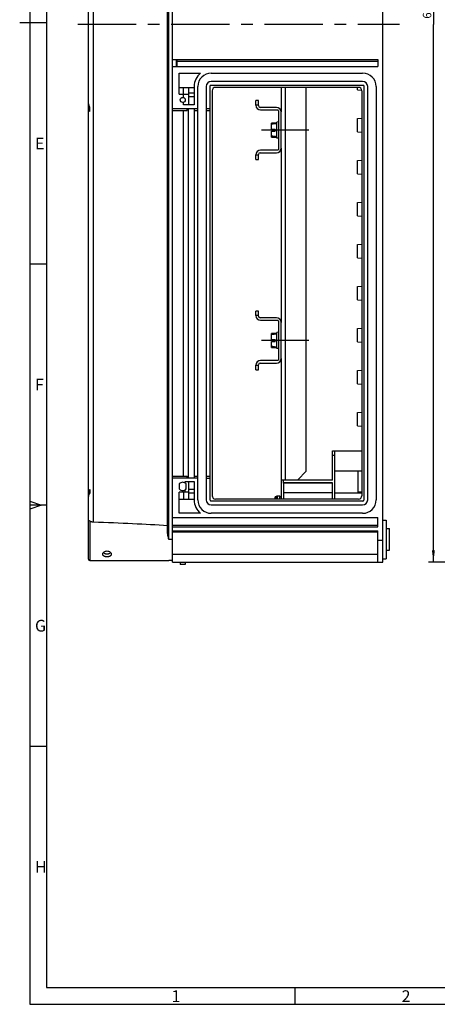
# Model space of a CAD drawing. Units: millimetres. Extents: x -3 to 844, y 0 to 594.
# Drawn here: x -3 to 121, y 0 to 293 of the extents above; entities that cross this region are included whole.
import ezdxf

# ---------------------------------------------------------------- set-up
doc = ezdxf.new("R2010")
doc.units = ezdxf.units.MM
doc.header["$LTSCALE"] = 46.255
doc.linetypes.add('CENTER', pattern=[0.6, 0.375, -0.075, 0.075, -0.075])
doc.layers.get('0').update_dxf_attribs({"linetype": 'CONTINUOUS'})
for name, color, linetype in [('DECKEL-GD_-5DXF_CONTINUOUS_LINE', 7, 'CONTINUOUS'), ('KASTEN_GTK_5DXF_CONTINUOUS_LINE', 7, 'CONTINUOUS'), ('M-GTA-580_DXF_AXIS', 7, 'CONTINUOUS'), ('M-GTA-580_DXF_DIMENSION', 7, 'CONTINUOUS'), ('M-GTA-580_DXF_FORMAT', 7, 'CONTINUOUS'), ('NORMSCHIENE_DXF_CONTINUOUS_LINE', 7, 'CONTINUOUS'), ('SCHRAUBE_G1-DXF_CONTINUOUS_LINE', 7, 'CONTINUOUS'), ('SCHRAUBE_M5X12-G4-101-0DXF_AXIS', 7, 'CONTINUOUS'), ('SCHRAUBE_M5XDXF_CONTINUOUS_LINE', 7, 'CONTINUOUS'), ('TRAEGERRAHMEDXF_CONTINUOUS_LINE', 7, 'CONTINUOUS'), ('TRAGSTUETZE_DXF_CONTINUOUS_LINE', 7, 'CONTINUOUS')]:
    doc.layers.add(name, color=color, linetype=linetype)
doc.styles.get("Standard").update_dxf_attribs({"font": 'txt', "width": 0.7})
doc.styles.add('TEXTSTYLE_2', font='txt', dxfattribs={"width": 0.785714})
doc.styles.add('TEXTSTYLE_3', font='txt', dxfattribs={"width": 0.833333})
doc.styles.add('TEXTSTYLE_4', font='txt', dxfattribs={"width": 0.904762})
doc.styles.add('TEXTSTYLE_6', font='txt', dxfattribs={"width": 0.571429})
doc.styles.add('TEXTSTYLE_7', font='txt', dxfattribs={"width": 0.678571})
doc.styles.add('TEXTSTYLE_8', font='txt', dxfattribs={"width": 0.857143})
doc.dimstyles.new('DIMSTYLE_1', dxfattribs={"dimtxt": 2.5, "dimasz": 3.5, "dimexe": 1.5, "dimexo": 0, "dimtad": 1, "dimdec": 3, "dimlfac": 2, "dimdsep": 46, "dimtxsty": 'Standard', "dimblk": '_FILLED', "dimblk1": '_FILLED', "dimblk2": '_FILLED', "dimcen": 0.09, "dimclrt": 5, "dimadec": 3, "dimazin": 2, "dimtp": 0.8, "dimtm": 0.8, "dimtfac": 1, "dimtdec": 3, "dimtofl": 0, "dimtmove": 0, "dimatfit": 3, "dimldrblk": '_FILLED', "dimfxl": 1, "dimtolj": 1, "dimarcsym": 0})

# ---------------------------------------------------------------- blocks, each defined once
blk = doc.blocks.new('_FILLED')
at = {"color": 0, "linetype": 'ByBlock'}
blk.add_solid([(0, 0), (-1, 0.125), (-1, -0.125)], dxfattribs=at)
blk = doc.blocks.new('*D2')
at = {"layer": 'M-GTA-580_DXF_DIMENSION', "color": 2, "linetype": 'Continuous', "transparency": 16777216}
for p, q in [((148.19, 451.59), (118.51, 451.59)), ((120.01, 451.59), (120.01, 291.59)), ((120.01, 131.59), (120.01, 291.59)), ((148.19, 131.59), (118.51, 131.59))]:
    blk.add_line(p, q, dxfattribs=at)
at = {"layer": 'M-GTA-580_DXF_DIMENSION', "color": 2, "linetype": 'Continuous', "transparency": 16777216, "xscale": 3.5, "yscale": 3.5, "zscale": 3.5}
for p, rotation in [((120.01, 451.59), 90), ((120.01, 131.59), 270)]:
    blk.add_blockref('_FILLED', p, dxfattribs=dict(at, rotation=rotation))
at = {"layer": 'M-GTA-580_DXF_DIMENSION', "color": 5, "linetype": 'Continuous', "transparency": 16777216, "insert": (116.88, 296.11), "char_height": 2.5, "width": 8.8393, "attachment_point": 2, "rotation": 90, "line_spacing_factor": 0.9}
blk.add_mtext('640', dxfattribs=at)

msp = doc.modelspace()

# ---------------------------------------------------------------- linework, layer by layer
at = {"layer": 'DECKEL-GD_-5DXF_CONTINUOUS_LINE', "color": 7, "linetype": 'Continuous'}
for p, q in [((40.97041, 140.47482), (40.97041, 442.71014)), ((17.47041, 143.83126), (17.47041, 439.3537)), ((42.47041, 279.09248), (42.47041, 281.09248)), ((43.72041, 281.09248), (43.72041, 279.09248)), ((17.72041, 267.08257), (17.72041, 265.66835)), ((42.47041, 265.99248), (42.47041, 266.59248)), ((42.47041, 156.59248), (42.47041, 157.19248)), ((17.87041, 153.20725), (17.87041, 152.14659)), ((17.47041, 132.46748), (17.47041, 143.83126)), ((42.47041, 142.09248), (42.47041, 144.84248)), ((42.47041, 132.09248), (42.47041, 140.84248)), ((17.84541, 132.09248), (41.34541, 132.09248)), ((42.47041, 132.09248), (41.34541, 132.09248))]:
    msp.add_line(p, q, dxfattribs=at)
at = {"layer": 'DECKEL-GD_-5DXF_CONTINUOUS_LINE', "color": 9, "linetype": 'Continuous'}
for p, q in [((41.34541, 138.34248), (41.34541, 444.84248)), ((18.89191, 439.72843), (18.89191, 143.45653)), ((43.48567, 281.09248), (43.48567, 279.09248)), ((17.84541, 143.77683), (17.84541, 132.09248)), ((42.47041, 138.34248), (41.34541, 138.34248))]:
    msp.add_line(p, q, dxfattribs=at)
at = {"layer": 'DECKEL-GD_-5DXF_CONTINUOUS_LINE', "color": 7, "linetype": 'Continuous'}
msp.add_arc((17.84541, 132.46748), 0.375, 180, 270, dxfattribs=at)
for centre, major_axis, ratio, start_param, end_param in [((18.97041, 267.91172), (1.5, 0), 1, 3.141592654, 3.727278197), ((18.97041, 266.49751), (1.5, 0), 1, -3.141592654, -2.55590711), ((18.97041, 152.18745), (0, 1.5), 1, 0.823211977, 1.570796327), ((18.97041, 151.12679), (1.5, 0), 1, 2.394008304, 3.141592654), ((-49.66499, 138.34248), (119.2571, 0), 0.052407779, 0.707483212, 0.958355534)]:
    msp.add_ellipse(centre, major_axis=major_axis, ratio=ratio, start_param=start_param, end_param=end_param, dxfattribs=at)
for points, knots in [([(17.84541, 143.77683), (17.81924, 143.79368), (17.76858, 143.82237), (17.69396, 143.85353), (17.62832, 143.8718), (17.57322, 143.87919), (17.52938, 143.87759), (17.49703, 143.86877), (17.47544, 143.85315), (17.47041, 143.83803), (17.47041, 143.83126)], [0, 0, 0, 0, 0.22388219, 0.417560733, 0.580303209, 0.712589391, 0.816035903, 0.893696529, 0.951335569, 1, 1, 1, 1]), ([(18.89191, 143.45653), (18.78987, 143.46028), (18.591, 143.48198), (18.31028, 143.55297), (18.06177, 143.65156), (17.91272, 143.73347), (17.84541, 143.77683)], [0, 0, 0, 0, 0.276860985, 0.540283693, 0.782894385, 1, 1, 1, 1]), ([(41.34541, 138.34248), (41.30158, 138.5214), (41.21421, 138.87798), (41.09489, 139.41212), (41.01661, 139.85735), (40.97837, 140.21152), (40.97041, 140.38748), (40.97041, 140.47482)], [0, 0, 0, 0, 0.254718993, 0.507615625, 0.756728763, 0.879232942, 1, 1, 1, 1]), ([(21.72041, 133.92306), (21.72041, 133.98235), (21.73813, 134.10525), (21.81181, 134.2823), (21.92914, 134.44967), (22.14193, 134.65445), (22.49014, 134.84333), (22.80846, 134.89624), (22.97041, 134.89624)], [0, 0, 0, 0, 0.102528069, 0.211771724, 0.328847395, 0.453504297, 0.719928141, 1, 1, 1, 1]), ([(22.97041, 134.89624), (23.13235, 134.89624), (23.45068, 134.84333), (23.79889, 134.65445), (24.01168, 134.44967), (24.12901, 134.2823), (24.20268, 134.10525), (24.22041, 133.98235), (24.22041, 133.92306)], [0, 0, 0, 0, 0.280071859, 0.546495705, 0.671152607, 0.788228278, 0.897471932, 1, 1, 1, 1]), ([(22.97041, 133.12847), (22.88881, 133.12847), (22.72768, 133.13728), (22.49416, 133.17698), (22.27838, 133.24278), (22.08803, 133.33419), (21.92994, 133.45051), (21.8106, 133.59054), (21.73646, 133.75091), (21.72041, 133.86601), (21.72041, 133.92306)], [0, 0, 0, 0, 0.149571609, 0.295091928, 0.43319929, 0.561776681, 0.680360858, 0.790433204, 0.895420792, 1, 1, 1, 1]), ([(21.89023, 134.39023), (22.01083, 134.26236), (22.22514, 134.1547), (22.49346, 134.08349), (22.70147, 134.04604), (22.86225, 134.03533), (22.97041, 134.03533)], [0, 0, 0, 0, 0.454515015, 0.584910708, 0.720309548, 1, 1, 1, 1]), ([(22.97041, 134.03533), (23.07857, 134.03533), (23.23935, 134.04604), (23.44736, 134.08349), (23.71568, 134.1547), (23.92999, 134.26236), (24.05059, 134.39023)], [0, 0, 0, 0, 0.279690453, 0.415089295, 0.545484988, 1, 1, 1, 1]), ([(24.22041, 133.92306), (24.22041, 133.86601), (24.20436, 133.75091), (24.13022, 133.59054), (24.01088, 133.45051), (23.85279, 133.33419), (23.66244, 133.24278), (23.44665, 133.17698), (23.21314, 133.13728), (23.05201, 133.12847), (22.97041, 133.12847)], [0, 0, 0, 0, 0.104579209, 0.209566798, 0.319639143, 0.438223321, 0.566800711, 0.704908072, 0.850428391, 1, 1, 1, 1])]:
    msp.add_open_spline(points, degree=3, knots=knots, dxfattribs=at)
at = {"layer": 'KASTEN_GTK_5DXF_CONTINUOUS_LINE', "color": 7, "linetype": 'Continuous'}
for p, q in [((104.97041, 131.59248), (104.97041, 451.59248)), ((42.47041, 281.09248), (42.47041, 302.09248)), ((42.47041, 281.09248), (103.47041, 281.09248)), ((42.47041, 144.84248), (42.47041, 279.09248)), ((42.47041, 279.09248), (103.47041, 279.09248)), ((43.72041, 280.59248), (103.47041, 280.59248)), ((103.47041, 281.09248), (103.47041, 279.09248)), ((44.47041, 270.84248), (44.47041, 277.09248)), ((44.47041, 277.09248), (50.80655, 277.09248)), ((53.97041, 277.09248), (98.97041, 277.09248)), ((44.47041, 272.84248), (48.87041, 272.84248)), ((47.22041, 272.84248), (47.22041, 267.59248)), ((48.87041, 273.09248), (48.87041, 267.59248)), ((49.97041, 150.09248), (49.97041, 273.09248)), ((52.47041, 273.09248), (52.47041, 266.59248)), ((53.62041, 266.59248), (53.62041, 273.34248)), ((53.72041, 273.44248), (99.22041, 273.44248)), ((98.97041, 274.59248), (53.97041, 274.59248)), ((97.72041, 272.84248), (55.22041, 272.84248)), ((97.47041, 272.09248), (97.47041, 272.84248)), ((99.32041, 273.34248), (99.32041, 149.99248)), ((100.47041, 150.09248), (100.47041, 273.09248)), ((102.97041, 273.09248), (102.97041, 150.09248)), ((44.47041, 270.84248), (47.22041, 270.84248)), ((54.22041, 271.84248), (54.22041, 151.34248)), ((97.47041, 272.09248), (98.70956, 271.98922)), ((98.72041, 271.84248), (98.72041, 151.34248)), ((48.87041, 267.59248), (45.72041, 267.59248)), ((42.47041, 266.59248), (49.97041, 266.59248)), ((42.47041, 265.99248), (46.83844, 265.99248)), ((46.83844, 265.99248), (46.83844, 266.59248)), ((47.22041, 156.59248), (47.22041, 266.59248)), ((48.97041, 156.59248), (48.97041, 266.59248)), ((48.97041, 265.99248), (49.97041, 265.99248)), ((52.47041, 266.59248), (53.62041, 266.59248)), ((52.47041, 266.59248), (52.47041, 150.09248)), ((52.47041, 265.99248), (53.62041, 265.99248)), ((53.62041, 149.99248), (53.62041, 266.59248)), ((97.47041, 263.59248), (98.72041, 263.69665)), ((97.47041, 259.59248), (97.47041, 263.59248)), ((97.47041, 259.59248), (98.72041, 259.48831)), ((97.47041, 251.09248), (98.72041, 251.19665)), ((97.47041, 247.09248), (97.47041, 251.09248)), ((97.47041, 247.09248), (98.72041, 246.98831)), ((97.47041, 238.59248), (98.72041, 238.69665)), ((97.47041, 234.59248), (97.47041, 238.59248)), ((97.47041, 234.59248), (98.72041, 234.48831)), ((97.47041, 226.09248), (98.72041, 226.19665)), ((97.47041, 222.09248), (97.47041, 226.09248)), ((97.47041, 222.09248), (98.72041, 221.98831)), ((97.47041, 213.59248), (98.72041, 213.69665)), ((97.47041, 209.59248), (97.47041, 213.59248)), ((97.47041, 209.59248), (98.72041, 209.48831)), ((97.47041, 201.09248), (98.72041, 201.19665)), ((97.47041, 197.09248), (97.47041, 201.09248)), ((97.47041, 197.09248), (98.72041, 196.98831)), ((97.47041, 188.59248), (98.72041, 188.69665)), ((97.47041, 184.59248), (97.47041, 188.59248)), ((97.47041, 184.59248), (98.72041, 184.48831)), ((97.47041, 176.09248), (98.72041, 176.19665)), ((97.47041, 172.09248), (97.47041, 176.09248)), ((97.47041, 172.09248), (98.72041, 171.98831)), ((42.47041, 157.19248), (46.83844, 157.19248)), ((49.97041, 156.59248), (42.47041, 156.59248)), ((46.22041, 155.59248), (48.87041, 155.59248)), ((46.83844, 156.59248), (46.83844, 157.19248)), ((47.22041, 155.59248), (47.22041, 150.34248)), ((48.87041, 155.59248), (48.87041, 150.09248)), ((48.97041, 157.19248), (49.97041, 157.19248)), ((52.47041, 157.19248), (53.62041, 157.19248)), ((52.47041, 156.59248), (53.62041, 156.59248)), ((44.47041, 154.84248), (44.47041, 153.34248)), ((46.47041, 153.34248), (46.47041, 154.84248)), ((47.22041, 152.34248), (44.47041, 152.34248)), ((44.47041, 146.09248), (44.47041, 152.34248)), ((44.47041, 150.34248), (48.87041, 150.34248)), ((99.07041, 149.74248), (53.87041, 149.74248)), ((97.72041, 150.34248), (55.22041, 150.34248)), ((53.97041, 148.59248), (98.97041, 148.59248)), ((42.47041, 144.84248), (103.47041, 144.84248)), ((50.80655, 146.09248), (44.47041, 146.09248)), ((98.97041, 146.09248), (53.97041, 146.09248)), ((103.47041, 142.09248), (103.47041, 144.84248)), ((104.97041, 144.09248), (105.97041, 144.09248)), ((105.97041, 144.09248), (105.97041, 132.59248)), ((42.47041, 142.59248), (103.47041, 142.59248)), ((42.47041, 142.09248), (103.47041, 142.09248)), ((42.47041, 140.84248), (42.47041, 142.09248)), ((42.47041, 140.84248), (103.47041, 140.84248)), ((103.47041, 131.59248), (103.47041, 140.84248)), ((105.97041, 141.59248), (106.97041, 141.59248)), ((106.97041, 135.09248), (106.97041, 141.59248)), ((105.97041, 135.09248), (106.97041, 135.09248)), ((42.47041, 133.96748), (103.47041, 133.96748)), ((42.47041, 131.59248), (42.47041, 132.09248)), ((104.97041, 132.59248), (105.97041, 132.59248)), ((42.47041, 131.59248), (104.97041, 131.59248)), ((44.72041, 131.59248), (44.72041, 130.84248)), ((46.22041, 130.84248), (44.72041, 130.84248)), ((46.22041, 131.59248), (46.22041, 130.84248))]:
    msp.add_line(p, q, dxfattribs=at)
at = {"layer": 'KASTEN_GTK_5DXF_CONTINUOUS_LINE', "color": 9, "linetype": 'Continuous'}
for p, q in [((45.72041, 269.79959), (45.72041, 272.84248)), ((48.87041, 271.08182), (47.22041, 271.08182)), ((48.87041, 270.02116), (47.22041, 270.02116)), ((45.72041, 267.59248), (45.72041, 268.38537)), ((45.72041, 157.19248), (45.72041, 265.99248)), ((46.22041, 155.09248), (46.22041, 155.59248)), ((46.22041, 152.34248), (46.22041, 153.09248)), ((48.87041, 153.1638), (47.22041, 153.1638)), ((45.72041, 152.34248), (45.72041, 150.34248)), ((48.87041, 152.10314), (47.22041, 152.10314)), ((103.47041, 140.47086), (42.47041, 140.47086)), ((103.47041, 138.09248), (104.97041, 138.09248))]:
    msp.add_line(p, q, dxfattribs=at)
at = {"layer": 'KASTEN_GTK_5DXF_CONTINUOUS_LINE', "color": 7, "linetype": 'Continuous'}
msp.add_circle((45.47041, 269.09248), 0.75, dxfattribs=at)
for centre, radius, start, end in [((53.97041, 273.09248), 5.1, 128.3427493, 180), ((53.97041, 273.09248), 4, 90, 180), ((98.97041, 273.09248), 4, 0, 90), ((53.97041, 273.09248), 1.5, 90, 180), ((53.72041, 273.34248), 0.1, 90, 180), ((55.22041, 271.84248), 1, 90, 180), ((97.72041, 271.84248), 1, 0, 90), ((98.97041, 273.09248), 1.5, 0, 90), ((99.22041, 273.34248), 0.1, 0, 90), ((45.47041, 154.09248), 1.25, 36.8698976, 143.1301024), ((45.47041, 154.09248), 1.25, 216.8698976, 323.1301024), ((53.97041, 150.09248), 5.1, 180, 231.6572507), ((53.97041, 150.09248), 4, 180, 270), ((53.97041, 150.09248), 1.5, 180, 270), ((53.87041, 149.99248), 0.25, 180, 270), ((55.22041, 151.34248), 1, 180, 270), ((97.72041, 151.34248), 1, 270, 360), ((98.97041, 150.09248), 4, 270, 360), ((98.97041, 150.09248), 1.5, 270, 360), ((99.07041, 149.99248), 0.25, 270, 360)]:
    msp.add_arc(centre, radius, start, end, dxfattribs=at)
at = {"layer": 'M-GTA-580_DXF_AXIS', "color": 7, "linetype": 'CENTER'}
msp.add_line((14.32041, 291.59248), (109.97041, 291.59248), dxfattribs=at)
at = {"layer": 'M-GTA-580_DXF_FORMAT', "color": 2, "linetype": 'Continuous'}
for p, q in [((0, 594), (0, 0)), ((5.01006, 292.00016), (-2.98994, 292.00016)), ((5.01006, 220.25016), (0.01006, 220.25016)), ((0.01001, 149.67), (3.51001, 148.5)), ((3.51001, 148.5), (0.01001, 147.33)), ((5.01006, 148.50016), (0.01006, 148.50016)), ((5.01006, 76.75016), (0.01006, 76.75016)), ((78.84065, 5), (78.84065, 0)), ((0, 0), (841, 0))]:
    msp.add_line(p, q, dxfattribs=at)
at = {"layer": 'M-GTA-580_DXF_FORMAT', "color": 7, "linetype": 'Continuous'}
for p, q in [((5.01001, 589), (5.01001, 5)), ((5.01001, 5), (836.01001, 5))]:
    msp.add_line(p, q, dxfattribs=at)
at = {"layer": 'NORMSCHIENE_DXF_CONTINUOUS_LINE', "color": 7, "linetype": 'Continuous'}
for p, q in [((67.97041, 268.89248), (67.22041, 268.89248)), ((67.22041, 267.51748), (67.22041, 268.89248)), ((67.97041, 267.39248), (67.97041, 268.89248)), ((73.34541, 266.89248), (68.47041, 266.89248)), ((68.59541, 266.14248), (73.72041, 266.14248)), ((73.97041, 265.89248), (73.97041, 254.39248)), ((74.72041, 254.76748), (74.72041, 265.51748)), ((67.22041, 251.39248), (67.22041, 252.76748)), ((67.97041, 251.39248), (67.97041, 252.89248)), ((68.47041, 253.39248), (73.34541, 253.39248)), ((73.72041, 254.14248), (68.59541, 254.14248)), ((67.22041, 251.39248), (67.97041, 251.39248)), ((67.97041, 206.29248), (67.22041, 206.29248)), ((67.22041, 204.91748), (67.22041, 206.29248)), ((67.97041, 204.79248), (67.97041, 206.29248)), ((73.34541, 204.29248), (68.47041, 204.29248)), ((68.59541, 203.54248), (73.72041, 203.54248)), ((73.97041, 203.29248), (73.97041, 191.79248)), ((74.72041, 192.16748), (74.72041, 202.91748)), ((68.47041, 190.79248), (73.34541, 190.79248)), ((73.72041, 191.54248), (68.59541, 191.54248)), ((67.22041, 188.79248), (67.22041, 190.16748)), ((67.22041, 188.79248), (67.97041, 188.79248)), ((67.97041, 188.79248), (67.97041, 190.29248))]:
    msp.add_line(p, q, dxfattribs=at)
at = {"layer": 'NORMSCHIENE_DXF_CONTINUOUS_LINE', "color": 9, "linetype": 'Continuous'}
for p, q in [((67.97041, 267.51748), (67.22041, 267.51748)), ((67.22041, 252.76748), (67.97041, 252.76748)), ((67.97041, 204.91748), (67.22041, 204.91748)), ((67.22041, 190.16748), (67.97041, 190.16748))]:
    msp.add_line(p, q, dxfattribs=at)
at = {"layer": 'NORMSCHIENE_DXF_CONTINUOUS_LINE', "color": 7, "linetype": 'Continuous'}
for centre, radius, start, end in [((68.59541, 267.51748), 1.375, 180, 270), ((68.47041, 267.39248), 0.5, 180, 270), ((73.34541, 265.51748), 1.375, 0, 90), ((73.72041, 265.89248), 0.25, 0, 90), ((68.59541, 252.76748), 1.375, 90, 180), ((68.47041, 252.89248), 0.5, 90, 180), ((73.34541, 254.76748), 1.375, 270, 360), ((73.72041, 254.39248), 0.25, 270, 360), ((68.59541, 204.91748), 1.375, 180, 270), ((68.47041, 204.79248), 0.5, 180, 270), ((73.34541, 202.91748), 1.375, 0, 90), ((73.72041, 203.29248), 0.25, 0, 90), ((68.59541, 190.16748), 1.375, 90, 180), ((68.47041, 190.29248), 0.5, 90, 180), ((73.34541, 192.16748), 1.375, 270, 360), ((73.72041, 191.79248), 0.25, 270, 360)]:
    msp.add_arc(centre, radius, start, end, dxfattribs=at)
at = {"layer": 'SCHRAUBE_G1-DXF_CONTINUOUS_LINE', "color": 7, "linetype": 'Continuous'}
for p, q in [((73.2916, 151.09596), (72.97041, 150.96748)), ((72.97041, 150.34248), (72.97041, 150.96748)), ((74.37041, 151.16748), (73.66299, 151.16748)), ((74.72041, 150.81748), (74.37041, 151.16748)), ((74.37041, 150.34248), (74.37041, 151.16748))]:
    msp.add_line(p, q, dxfattribs=at)
at = {"layer": 'SCHRAUBE_G1-DXF_CONTINUOUS_LINE', "color": 9, "linetype": 'Continuous'}
for p, q in [((73.2916, 150.34248), (73.2916, 151.09596)), ((73.66299, 150.34248), (73.66299, 151.16748))]:
    msp.add_line(p, q, dxfattribs=at)
at = {"layer": 'SCHRAUBE_G1-DXF_CONTINUOUS_LINE', "color": 7, "linetype": 'Continuous'}
msp.add_arc((73.66299, 150.16748), 1, 90, 111.8014095, dxfattribs=at)
at = {"layer": 'SCHRAUBE_M5X12-G4-101-0DXF_AXIS', "color": 7, "linetype": 'CENTER'}
for p, q in [((82.97041, 260.14248), (68.8704, 260.14248)), ((82.97041, 197.54248), (68.8704, 197.54248))]:
    msp.add_line(p, q, dxfattribs=at)
at = {"layer": 'SCHRAUBE_M5XDXF_CONTINUOUS_LINE', "color": 7, "linetype": 'Continuous'}
for p, q in [((73.42041, 262.23378), (71.87041, 262.23378)), ((71.87041, 260.44248), (71.87041, 262.23378)), ((73.97041, 262.56748), (73.42041, 262.52165)), ((73.42041, 262.23378), (73.42041, 262.52165)), ((73.42041, 260.20569), (73.42041, 262.17056)), ((71.87041, 260.44248), (72.99541, 260.44248)), ((71.87041, 259.84248), (72.99541, 259.84248)), ((71.87041, 258.05118), (71.87041, 259.84248)), ((71.87041, 258.05118), (73.42041, 258.05118)), ((72.99541, 259.84248), (72.99541, 260.44248)), ((73.42041, 258.11439), (73.42041, 260.07927)), ((73.42041, 257.76331), (73.42041, 258.05118)), ((73.97041, 257.71748), (73.42041, 257.76331)), ((73.42041, 199.63378), (71.87041, 199.63378)), ((71.87041, 197.84248), (71.87041, 199.63378)), ((73.97041, 199.96748), (73.42041, 199.92165)), ((73.42041, 199.63378), (73.42041, 199.92165)), ((73.42041, 197.60569), (73.42041, 199.57056)), ((71.87041, 197.84248), (72.99541, 197.84248)), ((71.87041, 197.24248), (72.99541, 197.24248)), ((71.87041, 195.45118), (71.87041, 197.24248)), ((72.99541, 197.24248), (72.99541, 197.84248)), ((73.42041, 195.51439), (73.42041, 197.47927)), ((71.87041, 195.45118), (73.42041, 195.45118)), ((73.42041, 195.16331), (73.42041, 195.45118)), ((73.97041, 195.11748), (73.42041, 195.16331))]:
    msp.add_line(p, q, dxfattribs=at)
at = {"layer": 'SCHRAUBE_M5XDXF_CONTINUOUS_LINE', "color": 9, "linetype": 'Continuous'}
for p, q in [((72.00795, 261.93346), (72.00795, 262.23378)), ((72.00795, 258.05118), (72.00795, 258.3515)), ((72.00795, 199.33346), (72.00795, 199.63378)), ((72.00795, 195.45118), (72.00795, 195.7515))]:
    msp.add_line(p, q, dxfattribs=at)
at = {"layer": 'SCHRAUBE_M5XDXF_CONTINUOUS_LINE', "color": 7, "linetype": 'Continuous'}
for centre, start, end in [((81.17173, 311.46721), 260.9260365, 261.4013691), ((81.17173, 208.81775), 98.5986309, 99.0739635), ((81.17173, 248.86721), 260.9260365, 261.4013691), ((81.17173, 146.21775), 98.5986309, 99.0739635)]:
    msp.add_arc(centre, 51.84425, start, end, dxfattribs=at)
for points, knots in [([(71.87041, 261.44347), (71.87041, 261.48731), (71.87141, 261.57509), (71.87946, 261.6844), (71.89582, 261.77174), (71.92026, 261.85456), (71.96384, 261.92509), (72.00795, 261.93346)], [0, 0, 0, 0, 0.247975118, 0.496122245, 0.620643887, 0.746000953, 1, 1, 1, 1]), ([(72.00848, 260.44248), (71.96431, 260.45085), (71.92042, 260.52122), (71.8959, 260.60417), (71.87949, 260.69158), (71.87141, 260.80102), (71.87041, 260.8889), (71.87041, 260.93278)], [0, 0, 0, 0, 0.254044455, 0.379396108, 0.503909236, 0.752040192, 1, 1, 1, 1]), ([(72.00795, 261.93346), (72.12513, 261.95568), (72.59481, 262.04135), (73.06628, 262.11697), (73.42041, 262.17056)], [0, 0, 0, 0, 0.249802533, 1, 1, 1, 1]), ([(71.87041, 259.35218), (71.87041, 259.39606), (71.87141, 259.48394), (71.87949, 259.59337), (71.8959, 259.68079), (71.92042, 259.76374), (71.96431, 259.83411), (72.00848, 259.84248)], [0, 0, 0, 0, 0.247960483, 0.496092363, 0.620604563, 0.745953612, 1, 1, 1, 1]), ([(72.00795, 258.3515), (71.96384, 258.35987), (71.92026, 258.43039), (71.89582, 258.51321), (71.87946, 258.60055), (71.87141, 258.70986), (71.87041, 258.79765), (71.87041, 258.84149)], [0, 0, 0, 0, 0.253973158, 0.379332903, 0.503857493, 0.75201394, 1, 1, 1, 1]), ([(73.42041, 258.11439), (73.30231, 258.13227), (72.83051, 258.20522), (72.35966, 258.28481), (72.00795, 258.3515)], [0, 0, 0, 0, 0.250176435, 1, 1, 1, 1]), ([(71.87041, 198.84347), (71.87041, 198.88731), (71.87141, 198.97509), (71.87946, 199.0844), (71.89582, 199.17174), (71.92026, 199.25456), (71.96384, 199.32509), (72.00795, 199.33346)], [0, 0, 0, 0, 0.247975118, 0.496122245, 0.620643887, 0.746000953, 1, 1, 1, 1]), ([(72.00795, 199.33346), (72.12513, 199.35568), (72.59481, 199.44135), (73.06628, 199.51697), (73.42041, 199.57056)], [0, 0, 0, 0, 0.249802533, 1, 1, 1, 1]), ([(72.00848, 197.84248), (71.96431, 197.85085), (71.92042, 197.92122), (71.8959, 198.00417), (71.87949, 198.09158), (71.87141, 198.20102), (71.87041, 198.2889), (71.87041, 198.33278)], [0, 0, 0, 0, 0.254044455, 0.379396108, 0.503909236, 0.752040192, 1, 1, 1, 1]), ([(71.87041, 196.75218), (71.87041, 196.79606), (71.87141, 196.88394), (71.87949, 196.99337), (71.8959, 197.08079), (71.92042, 197.16374), (71.96431, 197.23411), (72.00848, 197.24248)], [0, 0, 0, 0, 0.247960483, 0.496092363, 0.620604563, 0.745953612, 1, 1, 1, 1]), ([(72.00795, 195.7515), (71.96384, 195.75987), (71.92026, 195.83039), (71.89582, 195.91321), (71.87946, 196.00055), (71.87141, 196.10986), (71.87041, 196.19765), (71.87041, 196.24149)], [0, 0, 0, 0, 0.253973158, 0.379332903, 0.503857493, 0.75201394, 1, 1, 1, 1]), ([(73.42041, 195.51439), (73.30231, 195.53227), (72.83051, 195.60522), (72.35966, 195.68481), (72.00795, 195.7515)], [0, 0, 0, 0, 0.250176435, 1, 1, 1, 1])]:
    msp.add_open_spline(points, degree=3, knots=knots, dxfattribs=at)
at = {"layer": 'TRAEGERRAHMEDXF_CONTINUOUS_LINE', "color": 7, "linetype": 'Continuous'}
for p, q in [((74.72041, 272.84248), (74.72041, 265.51748)), ((82.22041, 158.59248), (82.22041, 272.84248)), ((74.72041, 254.76748), (74.72041, 202.91748)), ((74.72041, 192.16748), (74.72041, 150.34248)), ((79.72041, 156.09248), (82.22041, 158.59248)), ((74.72041, 156.09248), (79.72041, 156.09248))]:
    msp.add_line(p, q, dxfattribs=at)
at = {"layer": 'TRAEGERRAHMEDXF_CONTINUOUS_LINE', "color": 9, "linetype": 'Continuous'}
msp.add_line((75.97041, 272.84248), (75.97041, 156.09248), dxfattribs=at)
at = {"layer": 'TRAEGERRAHMEDXF_CONTINUOUS_LINE', "color": 3, "linetype": 'Continuous'}
for p, q in [((75.47041, 156.09248), (75.47041, 155.92775)), ((75.47041, 155.1053), (75.47041, 150.34248))]:
    msp.add_line(p, q, dxfattribs=at)
at = {"layer": 'TRAGSTUETZE_DXF_CONTINUOUS_LINE', "color": 7, "linetype": 'Continuous'}
for p, q in [((89.97041, 164.66463), (90.72041, 164.66463)), ((89.97041, 163.43963), (89.97041, 164.66463)), ((90.72041, 150.34248), (90.72041, 164.66463)), ((98.72041, 164.59248), (90.72041, 164.59248)), ((98.72041, 164.58998), (90.72041, 164.58998)), ((89.97041, 155.92775), (89.97041, 163.43963)), ((97.57041, 158.62536), (90.72041, 158.62536)), ((97.57041, 158.62536), (97.57041, 152.0731)), ((98.72041, 158.58998), (97.57041, 158.58998)), ((89.97041, 155.92775), (75.47041, 155.92775)), ((75.47041, 155.1053), (75.47041, 155.92775)), ((89.97041, 155.12791), (75.47041, 155.12791)), ((89.97041, 155.03591), (75.47041, 155.03591)), ((89.97041, 150.34248), (89.97041, 155.12791)), ((89.97041, 152.19915), (75.47041, 152.19915)), ((97.57041, 152.0731), (90.72041, 152.0731)), ((98.72041, 152.34248), (97.57041, 152.34248)), ((98.72041, 152.09248), (97.57041, 152.09248))]:
    msp.add_line(p, q, dxfattribs=at)
at = {"layer": 'TRAGSTUETZE_DXF_CONTINUOUS_LINE', "color": 9, "linetype": 'Continuous'}
msp.add_line((89.97041, 163.43963), (90.72041, 163.43963), dxfattribs=at)

# ---------------------------------------------------------------- texts
at = {"layer": 'M-GTA-580_DXF_FORMAT', "color": 5, "linetype": 'Continuous', "char_height": 3.493164, "attachment_point": 1, "line_spacing_factor": 0.9}
for s, insert, width, style in [('\\Q0.000018724;E', (1.55003, 257.89332), 3.7426757, 'TEXTSTYLE_4'), ('\\Q0.000018724;F', (1.55003, 186.14332), 3.7426757, 'TEXTSTYLE_3'), ('\\Q0.000018724;G', (1.55003, 114.39331), 4.1169433, 'TEXTSTYLE_2'), ('\\Q0.000018724;H', (1.55003, 42.64331), 4.1169433, 'TEXTSTYLE_8'), ('\\Q0.000018724;1', (42.14067, 4.16318), 2.9941406, 'TEXTSTYLE_7'), ('\\Q0.000018724;2', (110.55067, 4.16318), 4.1169433, 'TEXTSTYLE_6')]:
    msp.add_mtext(s, dxfattribs=dict(at, insert=insert, width=width, style=style))

# ---------------------------------------------------------------- dimensions: what is measured, and where the dimension line sits
at = {"layer": 'M-GTA-580_DXF_DIMENSION', "color": 2, "linetype": 'Continuous'}
dim = msp.add_linear_dim(base=(120.00736, 451.59248), p1=(148.1937, 131.59248), p2=(148.1937, 451.59248), angle=90, dimstyle='DIMSTYLE_1', dxfattribs=at)
dim.commit()
dim.dimension.update_dxf_attribs({"geometry": '*D2', "text_midpoint": (120.00736, 295.74895), "dimtype": 160})

doc.saveas('drawing.dxf')
